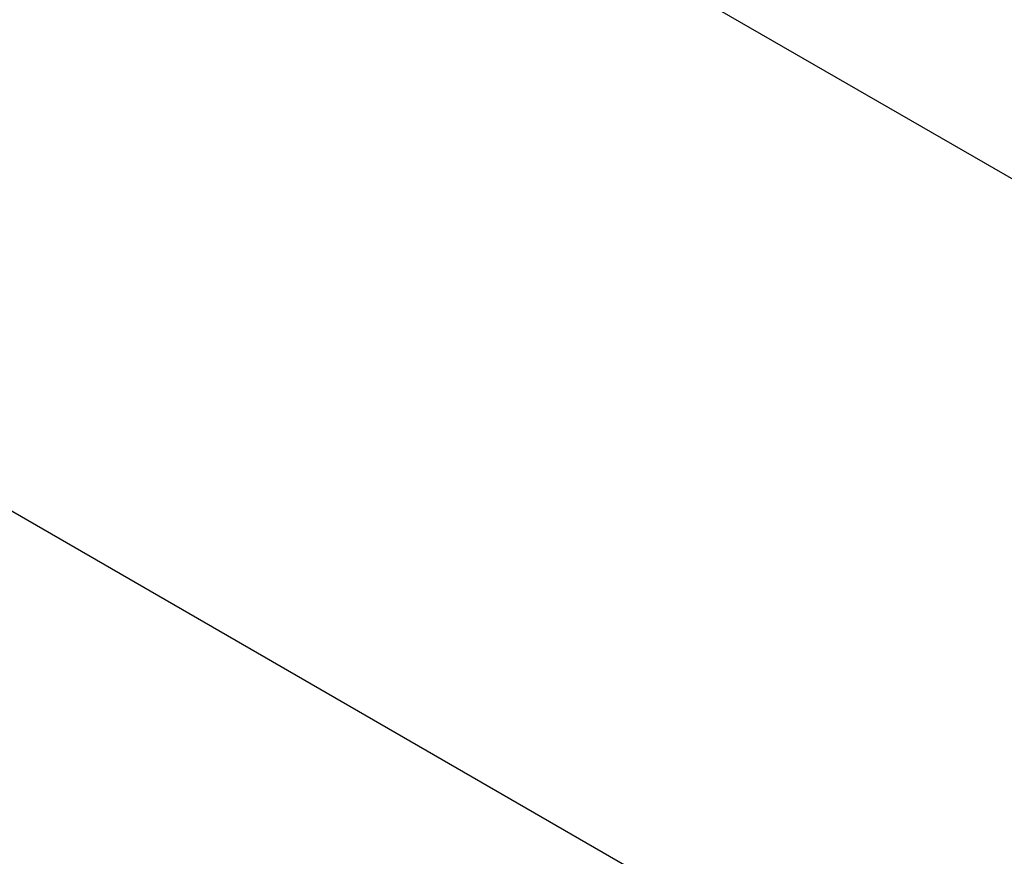
# Model space of a CAD drawing. Extents: x -280 to 4500, y -300 to 6240.
# Drawn here: x 1898 to 2002, y 5202 to 5291 of the extents above; entities that cross this region are included whole.
import ezdxf

# ---------------------------------------------------------------- set-up
doc = ezdxf.new("R2010")
doc.units = 0
doc.header["$LTSCALE"] = 70
doc.header["$MEASUREMENT"] = 0
doc.layers.get('0').update_dxf_attribs({"linetype": 'CONTINUOUS'})
doc.layers.get('DEFPOINTS').update_dxf_attribs({"linetype": 'CONTINUOUS'})
doc.layers.add('BEMASS-25', color=3, linetype='CONTINUOUS')
doc.styles.add('BEMASS-25', font='simplex.shx', dxfattribs={"width": 0.8, "height": 60})
doc.dimstyles.new('BEMASS-25', dxfattribs={"dimscale": 20, "dimtxt": 3, "dimasz": 2.5, "dimexe": 2, "dimexo": 0, "dimgap": 1.5, "dimtad": 1, "dimdec": 1, "dimlfac": 0.1, "dimdsep": 46, "dimtxsty": 'BEMASS-25', "dimcen": 2.5, "dimclrd": 256, "dimclre": 256, "dimclrt": 256, "dimadec": 0, "dimazin": 0, "dimtfac": 1.166667, "dimtdec": 1, "dimtix": 1, "dimtofl": 0, "dimtmove": 2, "dimatfit": 3, "dimfxl": 1, "dimtolj": 1, "dimarcsym": 0})

# ---------------------------------------------------------------- blocks, each defined once
blk = doc.blocks.new('*D19')
at = {"layer": 'BEMASS-25', "lineweight": -2}
for p, q in [((1247.2, 5613.75), (1308.87, 5720.58)), ((1332.17, 5660.94), (2111.55, 5211.01)), ((2113.18, 5113.83), (2174.85, 5220.66))]:
    blk.add_line(p, q, dxfattribs=at)
at = {"layer": 'BEMASS-25'}
for points in [[(1336.34, 5668.16), (1328.01, 5653.72), (1288.87, 5685.94)], [(2115.72, 5218.23), (2107.38, 5203.8), (2154.85, 5186.02)]]:
    blk.add_solid(points, dxfattribs=at)
at = {"layer": 'DEFPOINTS', "color": 0}
for p in [(1247.2, 5613.75), (2154.85, 5186.02), (2113.18, 5113.83)]:
    blk.add_point(p, dxfattribs=at)
at = {"layer": 'BEMASS-25', "insert": (1751.86, 5487.94), "char_height": 60, "attachment_point": 5, "rotation": 330.0027, "style": 'BEMASS-25'}
blk.add_mtext('\\A1;100', dxfattribs=at)

msp = doc.modelspace()

# ---------------------------------------------------------------- linework, layer by layer
at = {"color": 7, "linetype": 'Continuous', "lineweight": 30}
msp.add_line((2113.18, 5113.83), (1247.2, 5613.75), dxfattribs=at)

# ---------------------------------------------------------------- dimensions: what is measured, and where the dimension line sits
at = {"layer": 'BEMASS-25'}
dim = msp.add_aligned_dim(p1=(1247.2, 5613.75), p2=(2113.18, 5113.83), distance=83.35, dimstyle='BEMASS-25', dxfattribs=at)
dim.commit()
dim.dimension.update_dxf_attribs({"geometry": '*D19', "text_midpoint": (1751.86, 5487.94)})

doc.saveas('drawing.dxf')
